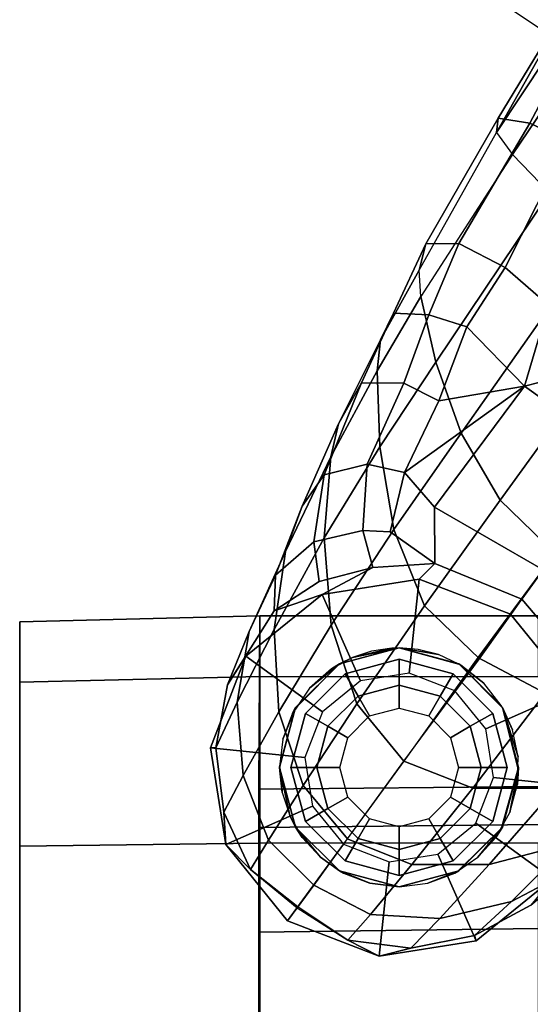
# Model space of a CAD drawing. Units: inches. Extents: x -2 to 180, y -6 to 122.
# Drawn here: x 16 to 18, y 11 to 14 of the extents above; entities that cross this region are included whole.
import ezdxf

# ---------------------------------------------------------------- set-up
doc = ezdxf.new("R2010")
doc.units = ezdxf.units.IN
doc.header["$MEASUREMENT"] = 0
for name, color, linetype in [('SEAT-BACK', 5, 'Continuous'), ('SEAT-BASE', 5, 'Continuous'), ('SEAT-CASTER', 5, 'Continuous'), ('SEAT-FRAME', 5, 'Continuous')]:
    doc.layers.add(name, color=color, linetype=linetype)

# ---------------------------------------------------------------- blocks, each defined once
blk = doc.blocks.new('1sayl_suspmidbck_arms_1t')
at = {"layer": 'SEAT-BACK'}
for points in [[(-8.7782, 6.4805, 14.3945), (-9.0398, 6.3676, 14.1992), (-8.1581, 7.6389, 14.4103), (-7.8525, 7.8343, 14.6289)], [(-7.3335, 7.6835, 15.3119), (-8.0996, 6.3748, 15.1775), (-8.7782, 6.4805, 14.3945), (-7.8525, 7.8343, 14.6289)], [(-8.2736, 7.7105, 14.506), (-8.4969, 7.083, 14.529), (-9.1413, 6.4127, 14.3062)], [(-8.1581, 7.6389, 14.4103), (-9.0398, 6.3676, 14.1992), (-9.1413, 6.4127, 14.3062), (-8.2736, 7.7105, 14.506)], [(-8.0874, 7.215, 30.815), (-9.0412, 6.7558, 32.94), (-9.0026, 6.952, 32.9129), (-8.0303, 7.4091, 30.8099)], [(-8.0303, 7.4091, 30.8099), (-9.0026, 6.952, 32.9129), (-8.8659, 6.9245, 32.9869), (-7.9007, 7.3616, 30.8912)], [(-8.8659, 6.9245, 32.9869), (-8.8824, 6.7016, 32.9746), (-8.0164, 7.1501, 31.0371), (-7.9007, 7.3616, 30.8912)]]:
    blk.add_3dface(points, dxfattribs=at)
at = {"layer": 'SEAT-BASE'}
for points in [[(-10.7206, 8.0979, 2.5), (-10.465, 8.1384, 2.5), (-10.4911, 7.8898, 2.5), (-10.6189, 7.8696, 2.5)], [(-10.465, 8.1384, 2.5), (-10.7206, 8.0979, 2.5), (-10.6352, 8.1034, 2.9109), (-10.4654, 8.1241, 2.9282)], [(-10.465, 8.1384, 2.5), (-10.2234, 8.0457, 2.5), (-10.3703, 7.8435, 2.5), (-10.4911, 7.8898, 2.5)], [(-10.2234, 8.0457, 2.5), (-10.465, 8.1384, 2.5), (-10.4654, 8.1241, 2.9282), (-10.2993, 8.0937, 2.9332)], [(-10.7864, 8.0328, 2.8925), (-10.6352, 8.1034, 2.9109), (-10.7206, 8.0979, 2.5), (-10.7864, 8.0328, 2.8925)], [(-10.7864, 8.0328, 2.8925), (-10.7091, 7.986, 3.2751), (-10.5378, 8.0527, 3.3033), (-10.6352, 8.1034, 2.9109)], [(-10.6352, 8.1034, 2.9109), (-10.5378, 8.0527, 3.3033), (-10.3446, 8.0684, 3.3285), (-10.4654, 8.1241, 2.9282)], [(-10.4654, 8.1241, 2.9282), (-10.3446, 8.0684, 3.3285), (-10.1586, 8.0367, 3.3324), (-10.2993, 8.0937, 2.9332)], [(-10.9217, 7.9351, 2.5), (-10.7206, 8.0979, 2.5), (-10.6189, 7.8696, 2.5), (-10.7195, 7.7882, 2.5)], [(-10.9217, 7.9351, 2.5), (-10.8846, 7.9081, 2.8814), (-10.7864, 8.0328, 2.8925), (-10.7206, 8.0979, 2.5)], [(-10.2234, 8.0457, 2.5), (-10.2993, 8.0937, 2.9332), (-10.1041, 7.9705, 2.8905), (-10.0606, 7.8445, 2.5)], [(-10.2993, 8.0937, 2.9332), (-10.1586, 8.0367, 3.3324), (-10.0102, 7.9669, 3.2893), (-10.1041, 7.9705, 2.8905)], [(-10.5643, 7.8944, 3.6222), (-10.3706, 7.9581, 3.6432), (-10.5378, 8.0527, 3.3033), (-10.7091, 7.986, 3.2751)], [(-10.3706, 7.9581, 3.6432), (-10.1532, 7.9703, 3.6569), (-10.3446, 8.0684, 3.3285), (-10.5378, 8.0527, 3.3033)], [(-10.1532, 7.9703, 3.6569), (-9.9479, 7.9409, 3.6448), (-10.1586, 8.0367, 3.3324), (-10.3446, 8.0684, 3.3285)], [(-10.8274, 7.8665, 3.2574), (-10.7091, 7.986, 3.2751), (-10.7864, 8.0328, 2.8925), (-10.8869, 7.9098, 2.8819)], [(-10.2234, 8.0457, 2.5), (-10.0606, 7.8445, 2.5), (-10.2888, 7.7429, 2.5), (-10.3703, 7.8435, 2.5)], [(-9.9479, 7.9409, 3.6448), (-9.8276, 7.8967, 3.5967), (-10.0102, 7.9669, 3.2893), (-10.1586, 8.0367, 3.3324)], [(-10.8274, 7.8665, 3.2574), (-10.7053, 7.7776, 3.6092), (-10.5643, 7.8944, 3.6222), (-10.7091, 7.986, 3.2751)], [(-10.5643, 7.8944, 3.6222), (-10.3492, 7.7532, 3.9076), (-10.1414, 7.8208, 3.909), (-10.3706, 7.9581, 3.6432)], [(-10.3706, 7.9581, 3.6432), (-10.1414, 7.8208, 3.909), (-9.9112, 7.8386, 3.8966), (-10.1532, 7.9703, 3.6569)], [(-10.1532, 7.9703, 3.6569), (-9.9112, 7.8386, 3.8966), (-9.6975, 7.8209, 3.8572), (-9.9479, 7.9409, 3.6448)], [(-10.1041, 7.9705, 2.8905), (-10.0267, 7.8516, 2.8366), (-9.9899, 7.711, 2.7842), (-10.0606, 7.8445, 2.5)], [(-10.1041, 7.9705, 2.8905), (-10.0102, 7.9669, 3.2893), (-9.9219, 7.8661, 3.1952), (-10.0267, 7.8516, 2.8366)], [(-9.8276, 7.8967, 3.5967), (-9.7454, 7.8392, 3.5131), (-9.9219, 7.8661, 3.1952), (-10.0102, 7.9669, 3.2893)], [(-10.7659, 7.6673, 2.5), (-11.0144, 7.6935, 2.5), (-10.9217, 7.9351, 2.5), (-10.7195, 7.7882, 2.5)], [(-10.9728, 7.7762, 2.8925), (-10.8846, 7.9081, 2.8814), (-10.9217, 7.9351, 2.5), (-11.0144, 7.6935, 2.5)], [(-9.9479, 7.9409, 3.6448), (-9.6975, 7.8209, 3.8572), (-9.6105, 7.8009, 3.817), (-9.8276, 7.8967, 3.5967)], [(-10.9728, 7.7762, 2.8925), (-10.9044, 7.7171, 3.2751), (-10.8274, 7.8665, 3.2574), (-10.8869, 7.9098, 2.8819)], [(-10.5001, 7.6288, 3.904), (-10.3492, 7.7532, 3.9076), (-10.5643, 7.8944, 3.6222), (-10.7053, 7.7776, 3.6092)], [(-9.8276, 7.8967, 3.5967), (-9.6105, 7.8009, 3.817), (-9.5026, 7.7403, 3.6824), (-9.7454, 7.8392, 3.5131)], [(-10.7726, 7.6078, 3.6222), (-10.7051, 7.7779, 3.6092), (-10.8274, 7.8665, 3.2574), (-10.9044, 7.7171, 3.2751)], [(-10.0606, 7.8445, 2.5), (-10.0201, 7.5889, 2.5), (-10.2686, 7.6151, 2.5), (-10.2888, 7.7429, 2.5)], [(-10.0606, 7.8445, 2.5), (-9.9899, 7.711, 2.7842), (-9.9787, 7.5473, 2.8251), (-10.0201, 7.5889, 2.5)], [(-9.8924, 7.7366, 3.0938), (-9.9899, 7.711, 2.7842), (-10.0267, 7.8516, 2.8366), (-9.9219, 7.8661, 3.1952)], [(-9.8924, 7.7366, 3.0938), (-9.9219, 7.8661, 3.1952), (-9.7454, 7.8392, 3.5131), (-9.7171, 7.7251, 3.377)], [(-10.0906, 7.5741, 4.1145), (-9.8898, 7.6553, 4.0946), (-10.1414, 7.8208, 3.909), (-10.3492, 7.7532, 3.9076)], [(-9.8898, 7.6553, 4.0946), (-9.6716, 7.6924, 4.0545), (-9.9112, 7.8386, 3.8966), (-10.1414, 7.8208, 3.909)], [(-9.6716, 7.6924, 4.0545), (-9.4706, 7.6989, 3.9868), (-9.6975, 7.8209, 3.8572), (-9.9112, 7.8386, 3.8966)], [(-9.5038, 7.6289, 3.5276), (-9.7171, 7.7251, 3.377), (-9.7454, 7.8392, 3.5131), (-9.5026, 7.7403, 3.6824)], [(-9.4706, 7.6989, 3.9868), (-9.3895, 7.6904, 3.9329), (-9.6105, 7.8009, 3.817), (-9.6975, 7.8209, 3.8572)], [(-9.3895, 7.6904, 3.9329), (-9.3192, 7.6557, 3.7816), (-9.5026, 7.7403, 3.6824), (-9.6105, 7.8009, 3.817)], [(-11.0144, 7.6935, 2.5), (-10.9932, 7.6106, 2.9109), (-10.9728, 7.7762, 2.8925)], [(-10.9149, 7.5337, 3.3033), (-10.9044, 7.7171, 3.2751), (-10.9728, 7.7762, 2.8925), (-10.9932, 7.6106, 2.9109)], [(-10.7726, 7.6078, 3.6222), (-10.5718, 7.4468, 3.9076), (-10.5001, 7.6288, 3.904), (-10.7051, 7.7779, 3.6092)], [(-10.2302, 7.4296, 4.1139), (-10.0906, 7.5741, 4.1145), (-10.3492, 7.7532, 3.9076), (-10.5001, 7.6288, 3.904)], [(-9.5038, 7.6289, 3.5276), (-9.5026, 7.7403, 3.6824), (-9.3192, 7.6557, 3.7816), (-9.323, 7.563, 3.6303)], [(-10.9149, 7.5337, 3.3033), (-10.7733, 7.4039, 3.6432), (-10.7726, 7.6078, 3.6222), (-10.9044, 7.7171, 3.2751)], [(-9.8956, 7.6653, 3.0484), (-9.9787, 7.5473, 2.8251), (-9.9899, 7.711, 2.7842), (-9.8924, 7.7366, 3.0938)], [(-9.8956, 7.6653, 3.0484), (-9.8924, 7.7366, 3.0938), (-9.7171, 7.7251, 3.377), (-9.7389, 7.6269, 3.2874)], [(-9.7171, 7.7251, 3.377), (-9.5038, 7.6289, 3.5276), (-9.5505, 7.5369, 3.4387), (-9.7389, 7.6269, 3.2874)], [(-10.7456, 7.5395, 2.5), (-10.9739, 7.4379, 2.5), (-11.0144, 7.6935, 2.5), (-10.7659, 7.6673, 2.5)], [(-10.9932, 7.6106, 2.9109), (-11.0144, 7.6935, 2.5), (-10.9739, 7.4379, 2.5), (-10.9604, 7.4427, 2.9282)], [(-9.8898, 7.6553, 4.0946), (-9.6354, 7.4775, 4.228), (-9.4479, 7.5446, 4.1671), (-9.6716, 7.6924, 4.0545)], [(-9.6716, 7.6924, 4.0545), (-9.4479, 7.5446, 4.1671), (-9.2752, 7.5839, 4.0757), (-9.4706, 7.6989, 3.9868)], [(-9.4706, 7.6989, 3.9868), (-9.2752, 7.5839, 4.0757), (-9.2052, 7.5889, 4.0096), (-9.3895, 7.6904, 3.9329)], [(-9.3895, 7.6904, 3.9329), (-9.2052, 7.5889, 4.0096), (-9.1357, 7.5711, 3.8808), (-9.3192, 7.6557, 3.7816)], [(-9.9787, 7.5473, 2.8251), (-9.8956, 7.6653, 3.0484), (-9.7389, 7.6269, 3.2874), (-9.8309, 7.5477, 3.149)], [(-10.0906, 7.5741, 4.1145), (-9.8123, 7.375, 4.263), (-9.6354, 7.4775, 4.228), (-9.8898, 7.6553, 4.0946)], [(-9.1356, 7.4839, 3.7144), (-9.323, 7.563, 3.6303), (-9.3192, 7.6557, 3.7816), (-9.1357, 7.5711, 3.8808)], [(-10.8702, 7.345, 3.3285), (-10.9149, 7.5337, 3.3033), (-10.9932, 7.6106, 2.9109), (-10.9604, 7.4427, 2.9282)], [(-10.5718, 7.4468, 3.9076), (-10.3215, 7.2562, 4.1145), (-10.2272, 7.4336, 4.1139), (-10.5001, 7.6288, 3.904)], [(-10.0201, 7.5889, 2.5), (-10.1128, 7.3474, 2.5), (-10.315, 7.4943, 2.5), (-10.2686, 7.6151, 2.5)], [(-9.5115, 7.311, 3.4327), (-9.8309, 7.5477, 3.149), (-9.7389, 7.6269, 3.2874)], [(-9.7389, 7.6269, 3.2874), (-9.5505, 7.5369, 3.4387), (-9.5505, 7.5369, 3.4387), (-9.5115, 7.311, 3.4327)], [(-9.323, 7.563, 3.6303), (-9.3546, 7.4632, 3.5456), (-9.5505, 7.5369, 3.4387), (-9.5038, 7.6289, 3.5276)], [(-10.5719, 7.2283, 3.909), (-10.5718, 7.4468, 3.9076), (-10.7726, 7.6078, 3.6222), (-10.7733, 7.4039, 3.6432)], [(-10.0201, 7.5889, 2.5), (-9.9787, 7.5473, 2.8251), (-10.0728, 7.3183, 2.786), (-10.1128, 7.3474, 2.5)], [(-9.0015, 7.2447, 4.3609), (-8.9007, 7.3423, 4.2471), (-9.2752, 7.5839, 4.0757), (-9.4479, 7.5446, 4.1671)], [(-9.2052, 7.5889, 4.0096), (-8.8426, 7.385, 4.134), (-8.9007, 7.3423, 4.2471), (-9.2752, 7.5839, 4.0757)], [(-8.8426, 7.385, 4.134), (-8.8047, 7.3803, 3.9854), (-9.1357, 7.5711, 3.8808), (-9.2052, 7.5889, 4.0096)], [(-10.2302, 7.4296, 4.1139), (-9.952, 7.2305, 4.2624), (-9.8123, 7.375, 4.263), (-10.0906, 7.5741, 4.1145)], [(-9.3546, 7.4632, 3.5456), (-9.323, 7.563, 3.6303), (-9.1356, 7.4839, 3.7144), (-9.1982, 7.3618, 3.5959)], [(-8.8178, 7.2971, 3.8066), (-9.1356, 7.4839, 3.7144), (-9.1357, 7.5711, 3.8808), (-8.8047, 7.3803, 3.9854)], [(-10.6642, 7.439, 2.5), (-10.8111, 7.2368, 2.5), (-10.9739, 7.4379, 2.5), (-10.7456, 7.5395, 2.5)], [(-10.8702, 7.345, 3.3285), (-10.7177, 7.1933, 3.6569), (-10.7733, 7.4039, 3.6432), (-10.9149, 7.5337, 3.3033)], [(-9.9787, 7.5473, 2.8251), (-9.8309, 7.5477, 3.149), (-9.9954, 7.2621, 3.0557), (-10.0728, 7.3183, 2.786)], [(-9.5115, 7.311, 3.4327), (-9.7004, 7.0477, 3.3931), (-9.9954, 7.2621, 3.0557), (-9.8309, 7.5477, 3.149)], [(-9.6354, 7.4775, 4.228), (-9.1171, 7.1135, 4.4381), (-9.0015, 7.2447, 4.3609), (-9.4479, 7.5446, 4.1671)], [(-9.3546, 7.4632, 3.5456), (-9.5115, 7.311, 3.4327), (-9.5505, 7.5369, 3.4387)], [(-10.315, 7.4943, 2.5), (-10.1128, 7.3474, 2.5), (-10.3139, 7.1845, 2.5), (-10.4155, 7.4128, 2.5)], [(-9.1982, 7.3618, 3.5959), (-9.1356, 7.4839, 3.7144), (-8.8178, 7.2971, 3.8066), (-8.8666, 7.1941, 3.7074)], [(-9.2394, 6.9606, 4.4806), (-9.1171, 7.1135, 4.4381), (-9.6354, 7.4775, 4.228), (-9.8123, 7.375, 4.263)], [(-9.3546, 7.4632, 3.5456), (-9.1982, 7.3618, 3.5959), (-9.2974, 7.2473, 3.5282), (-9.5115, 7.311, 3.4327)], [(-10.9604, 7.4427, 2.9282), (-10.9739, 7.4379, 2.5), (-10.8111, 7.2368, 2.5), (-10.8802, 7.2942, 2.9332)], [(-10.7826, 7.1779, 3.3324), (-10.8702, 7.345, 3.3285), (-10.9604, 7.4427, 2.9282), (-10.8802, 7.2942, 2.9332)], [(-10.5434, 7.3926, 2.5), (-10.5695, 7.1441, 2.5), (-10.8111, 7.2368, 2.5), (-10.6642, 7.439, 2.5)], [(-10.5719, 7.2283, 3.909), (-10.3368, 7.0402, 4.0946), (-10.3215, 7.2562, 4.1145), (-10.5718, 7.4468, 3.9076)], [(-10.0462, 7.0531, 4.263), (-9.952, 7.2305, 4.2624), (-10.2272, 7.4336, 4.1139), (-10.3215, 7.2562, 4.1145)], [(-10.5177, 7.0038, 3.8966), (-10.5719, 7.2283, 3.909), (-10.7733, 7.4039, 3.6432), (-10.7177, 7.1933, 3.6569)], [(-10.4155, 7.4128, 2.5), (-10.3139, 7.1845, 2.5), (-10.5695, 7.1441, 2.5), (-10.5434, 7.3926, 2.5)], [(-9.952, 7.2305, 4.2624), (-9.3622, 6.802, 4.5095), (-9.2394, 6.9606, 4.4806), (-9.8123, 7.375, 4.263)], [(-8.9007, 7.3423, 4.2471), (-8.1199, 6.8155, 4.5522), (-8.0546, 6.8632, 4.4355), (-8.8426, 7.385, 4.134)], [(-8.4045, 7.1381, 4.1222), (-8.8426, 7.385, 4.134), (-8.0546, 6.8632, 4.4355), (-8.018, 6.8783, 4.308)], [(-8.4045, 7.1381, 4.1222), (-8.8047, 7.3803, 3.9854), (-8.8426, 7.385, 4.134)], [(-8.8178, 7.2971, 3.8066), (-8.8047, 7.3803, 3.9854), (-8.4045, 7.1381, 4.1222), (-8.4031, 7.0782, 3.9526)], [(-9.1982, 7.3618, 3.5959), (-8.8666, 7.1941, 3.7074), (-8.9147, 7.1072, 3.65), (-9.2974, 7.2473, 3.5282)], [(-10.7826, 7.1779, 3.3324), (-10.6263, 7.0071, 3.6448), (-10.7177, 7.1933, 3.6569), (-10.8702, 7.345, 3.3285)], [(-10.0728, 7.3183, 2.786), (-10.2615, 7.1581, 2.8251), (-10.3139, 7.1845, 2.5), (-10.1128, 7.3474, 2.5)], [(-8.9007, 7.3423, 4.2471), (-9.0015, 7.2447, 4.3609), (-8.2228, 6.7118, 4.6671), (-8.1199, 6.8155, 4.5522)], [(-9.9954, 7.2621, 3.0557), (-10.2162, 7.0174, 3.149), (-10.2615, 7.1581, 2.8251), (-10.0728, 7.3183, 2.786)], [(-9.7004, 7.0477, 3.3931), (-9.5115, 7.311, 3.4327), (-9.5005, 7.2696, 3.4805), (-9.6822, 7.0345, 3.4246)], [(-9.2974, 7.2473, 3.5282), (-9.319, 7.2139, 3.5566), (-9.5005, 7.2696, 3.4805), (-9.5115, 7.311, 3.4327)], [(-8.8666, 7.1941, 3.7074), (-8.8178, 7.2971, 3.8066), (-8.4032, 7.0779, 3.9521), (-8.4335, 6.9973, 3.8475)]]:
    blk.add_3dface(points, dxfattribs=at)
at = {"layer": 'SEAT-CASTER'}
for points in [[(-10.2917, 8.6413, 1.7915), (-12.4999, 8.6413, 1.1998), (-12.3413, 8.6413, 1.7915), (-10.7248, 8.6413, 2.2246)], [(-10.2917, 8.6413, 1.7915), (-10.1332, 8.6413, 1.1998), (-12.3413, 8.6413, 0.6081), (-12.4999, 8.6413, 1.1998)], [(-11.3165, 8.6413, 2.3831), (-10.7248, 8.6413, 2.2246), (-12.3413, 8.6413, 1.7915), (-11.9082, 8.6413, 2.2246)], [(-10.2917, 8.6413, 0.6081), (-11.9082, 8.6413, 0.175), (-12.3413, 8.6413, 0.6081), (-10.1332, 8.6413, 1.1998)], [(-10.2917, 8.6413, 0.6081), (-10.7248, 8.6413, 0.175), (-11.3165, 8.6413, 0.0164), (-11.9082, 8.6413, 0.175)], [(-10.7168, 8.0088, 2.2392), (-10.7248, 8.6413, 2.2246), (-11.3165, 8.6413, 2.3831), (-11.3168, 8.0088, 2.4)], [(-11.3168, 8.0088, 0), (-11.3165, 8.6413, 0.0164), (-10.7248, 8.6413, 0.175), (-10.7168, 8.0088, 0.1608)], [(-10.2775, 8.0088, 1.8), (-10.2917, 8.6413, 1.7915), (-10.7248, 8.6413, 2.2246), (-10.7168, 8.0088, 2.2392)], [(-10.7168, 8.0088, 0.1608), (-10.7248, 8.6413, 0.175), (-10.2917, 8.6413, 0.6081), (-10.2775, 8.0088, 0.6)], [(-10.2775, 8.0088, 0.6), (-10.2917, 8.6413, 0.6081), (-10.1332, 8.6413, 1.1998), (-10.1168, 8.0088, 1.2)], [(-10.1168, 8.0088, 1.2), (-10.1332, 8.6413, 1.1998), (-10.2917, 8.6413, 1.7915), (-10.2775, 8.0088, 1.8)], [(-10.9418, 7.2738, 0.5505), (-11.3168, 7.2738, 0.45), (-11.3285, 8.0113, 0.4459), (-10.9514, 8.0113, 0.5469)], [(-11.3168, 8.0088, 0), (-10.7168, 8.0088, 0.1608), (-10.9514, 8.0113, 0.5469), (-11.3285, 8.0113, 0.4459)], [(-10.7168, 8.0088, 2.2392), (-11.3168, 8.0088, 2.4), (-11.3285, 8.0113, 1.9541), (-10.9514, 8.0113, 1.8531)], [(-11.3168, 8.0088, 2.4), (-11.3168, 7.2738, 2.4), (-10.7168, 7.2738, 2.2392), (-10.7168, 8.0088, 2.2392)], [(-10.9418, 7.2738, 0.5505), (-10.9514, 8.0113, 0.5469), (-10.6754, 8.0113, 0.823), (-10.6672, 7.2738, 0.825)], [(-10.7168, 8.0088, 0.1608), (-10.2775, 8.0088, 0.6), (-10.6754, 8.0113, 0.823), (-10.9514, 8.0113, 0.5469)], [(-10.2775, 8.0088, 1.8), (-10.7168, 8.0088, 2.2392), (-10.9514, 8.0113, 1.8531), (-10.6754, 8.0113, 1.577)], [(-10.2775, 8.0088, 1.8), (-10.2775, 7.2738, 1.8), (-10.7168, 7.2738, 2.2392), (-10.7168, 8.0088, 2.2392)], [(-10.5668, 7.2738, 1.2), (-10.6672, 7.2738, 0.825), (-10.6754, 8.0113, 0.823), (-10.5744, 8.0113, 1.2)], [(-10.2775, 8.0088, 0.6), (-10.1168, 8.0088, 1.2), (-10.5744, 8.0113, 1.2), (-10.6754, 8.0113, 0.823)], [(-10.1168, 8.0088, 1.2), (-10.2775, 8.0088, 1.8), (-10.6754, 8.0113, 1.577), (-10.5744, 8.0113, 1.2)], [(-10.1168, 7.2738, 1.2), (-10.5668, 7.2738, 1.2), (-10.5744, 8.0113, 1.2), (-10.1168, 8.0088, 1.2)], [(-10.1168, 7.2738, 1.2), (-10.1168, 8.0088, 1.2), (-10.2775, 8.0088, 1.8), (-10.2775, 7.2738, 1.8)], [(-10.5168, 7.9563, 2.4), (-10.6438, 7.9295, 2.1936), (-10.6743, 7.9141, 2.4)], [(-10.6438, 7.9295, 2.1936), (-10.5168, 7.9563, 2.4), (-10.5832, 7.9492, 2.1497)], [(-10.5769, 7.9499, 2.1444), (-10.5832, 7.9492, 2.1497), (-10.5168, 7.9563, 2.4)], [(-10.5168, 7.9563, 2.4), (-10.5167, 7.9561, 2.0943), (-10.5769, 7.9499, 2.1444)], [(-10.3593, 7.9141, 2.4), (-10.5153, 7.9563, 2.0931), (-10.5167, 7.9561, 2.0943), (-10.5168, 7.9563, 2.4)], [(-10.5153, 7.9563, 2.0931), (-10.3593, 7.9141, 2.4), (-10.4424, 7.9474, 2.0218)], [(-10.374, 7.9221, 1.9424), (-10.4424, 7.9474, 2.0218), (-10.3593, 7.9141, 2.4)], [(-10.6734, 7.9126, 2.2124), (-10.6743, 7.9141, 2.4), (-10.6438, 7.9295, 2.1936)], [(-10.6593, 7.8881, 2.488), (-10.625, 7.8288, 2.6066), (-10.5168, 7.8578, 2.6066), (-10.5168, 7.9263, 2.488)], [(-10.6593, 7.8881, 2.488), (-10.5168, 7.9263, 2.488), (-10.5168, 7.9263, 2.4), (-10.6593, 7.8881, 2.4)], [(-10.5168, 7.9263, 2.488), (-10.5168, 7.8578, 2.6066), (-10.4085, 7.8288, 2.6066), (-10.3743, 7.8881, 2.488)], [(-10.5168, 7.9263, 2.488), (-10.3743, 7.8881, 2.488), (-10.3743, 7.8881, 2.4), (-10.5168, 7.9263, 2.4)], [(-10.3593, 7.9141, 2.4), (-10.3602, 7.9127, 1.9231), (-10.374, 7.9221, 1.9424)], [(-10.6743, 7.9141, 2.4), (-10.7539, 7.8486, 2.2598), (-10.7896, 7.7988, 2.4)], [(-10.7539, 7.8486, 2.2598), (-10.6743, 7.9141, 2.4), (-10.7016, 7.8964, 2.2303)], [(-10.6743, 7.9141, 2.4), (-10.6734, 7.9126, 2.2124), (-10.7016, 7.8964, 2.2303)], [(-10.244, 7.7988, 2.4), (-10.3554, 7.9094, 1.9164), (-10.3602, 7.9127, 1.9231), (-10.3593, 7.9141, 2.4)], [(-10.3554, 7.9094, 1.9164), (-10.244, 7.7988, 2.4), (-10.3079, 7.8771, 1.8498)], [(-10.7636, 7.7838, 2.488), (-10.7042, 7.7495, 2.6066), (-10.625, 7.8288, 2.6066), (-10.6593, 7.8881, 2.488)], [(-10.7636, 7.7838, 2.488), (-10.6593, 7.8881, 2.488), (-10.6593, 7.8881, 2.4), (-10.7636, 7.7838, 2.4)], [(-10.3743, 7.8881, 2.488), (-10.4085, 7.8288, 2.6066), (-10.3293, 7.7495, 2.6066), (-10.2699, 7.7838, 2.488)], [(-10.3743, 7.8881, 2.488), (-10.2699, 7.7838, 2.488), (-10.2699, 7.7838, 2.4), (-10.3743, 7.8881, 2.4)], [(-10.2572, 7.8198, 1.7633), (-10.3079, 7.8771, 1.8498), (-10.244, 7.7988, 2.4)], [(-10.7886, 7.7981, 2.2774), (-10.7896, 7.7988, 2.4), (-10.7539, 7.8486, 2.2598)], [(-10.625, 7.8288, 3.278), (-10.595, 7.7768, 3.338), (-10.5168, 7.7978, 3.338), (-10.5168, 7.8578, 3.278)], [(-10.625, 7.8288, 3.278), (-10.5168, 7.8578, 3.278), (-10.5168, 7.8578, 2.6066), (-10.625, 7.8288, 2.6066)], [(-10.5168, 7.8578, 3.278), (-10.5168, 7.7978, 3.338), (-10.4385, 7.7768, 3.338), (-10.4085, 7.8288, 3.278)], [(-10.5168, 7.8578, 3.278), (-10.4085, 7.8288, 3.278), (-10.4085, 7.8288, 2.6066), (-10.5168, 7.8578, 2.6066)], [(-10.7042, 7.7495, 3.278), (-10.6523, 7.7195, 3.338), (-10.595, 7.7768, 3.338), (-10.625, 7.8288, 3.278)], [(-10.7042, 7.7495, 3.278), (-10.625, 7.8288, 3.278), (-10.625, 7.8288, 2.6066), (-10.7042, 7.7495, 2.6066)], [(-10.4085, 7.8288, 3.278), (-10.4385, 7.7768, 3.338), (-10.3812, 7.7195, 3.338), (-10.3293, 7.7495, 3.278)], [(-10.4085, 7.8288, 3.278), (-10.3293, 7.7495, 3.278), (-10.3293, 7.7495, 2.6066), (-10.4085, 7.8288, 2.6066)], [(-10.244, 7.7988, 2.4), (-10.2453, 7.798, 1.7393), (-10.2572, 7.8198, 1.7633)], [(-10.7896, 7.7988, 2.4), (-10.8222, 7.7182, 2.2934), (-10.8318, 7.6413, 2.4)], [(-10.8222, 7.7182, 2.2934), (-10.7896, 7.7988, 2.4), (-10.7956, 7.7879, 2.2809)], [(-10.7886, 7.7981, 2.2774), (-10.7956, 7.7879, 2.2809), (-10.7896, 7.7988, 2.4)], [(-10.2453, 7.798, 1.7393), (-10.244, 7.7988, 2.4), (-10.2267, 7.764, 1.7017)], [(-10.2018, 7.6413, 2.4), (-10.2267, 7.764, 1.7017), (-10.244, 7.7988, 2.4)], [(-10.8018, 7.6413, 2.488), (-10.7333, 7.6413, 2.6066), (-10.7042, 7.7495, 2.6066), (-10.7636, 7.7838, 2.488)], [(-10.8018, 7.6413, 2.488), (-10.7636, 7.7838, 2.488), (-10.7636, 7.7838, 2.4), (-10.8018, 7.6413, 2.4)], [(-10.2699, 7.7838, 2.488), (-10.3293, 7.7495, 2.6066), (-10.3003, 7.6413, 2.6066), (-10.2318, 7.6413, 2.488)], [(-10.2699, 7.7838, 2.488), (-10.2318, 7.6413, 2.488), (-10.2318, 7.6413, 2.4), (-10.2699, 7.7838, 2.4)], [(-10.2267, 7.764, 1.7017), (-10.2018, 7.6413, 2.4), (-10.2024, 7.6604, 1.6451)], [(-10.2024, 7.6604, 1.6451), (-10.2102, 7.7138, 1.6643), (-10.2267, 7.764, 1.7017)], [(-10.7333, 7.6413, 3.278), (-10.6733, 7.6413, 3.338), (-10.6523, 7.7195, 3.338), (-10.7042, 7.7495, 3.278)], [(-10.7333, 7.6413, 3.278), (-10.7042, 7.7495, 3.278), (-10.7042, 7.7495, 2.6066), (-10.7333, 7.6413, 2.6066)], [(-10.3293, 7.7495, 3.278), (-10.3812, 7.7195, 3.338), (-10.3603, 7.6413, 3.338), (-10.3003, 7.6413, 3.278)], [(-10.3293, 7.7495, 3.278), (-10.3003, 7.6413, 3.278), (-10.3003, 7.6413, 2.6066), (-10.3293, 7.7495, 2.6066)], [(-10.8318, 7.6413, 2.2976), (-10.8318, 7.6413, 2.4), (-10.8222, 7.7182, 2.2934)], [(-10.2018, 7.6413, 1.6436), (-10.2024, 7.6604, 1.6451), (-10.2018, 7.6413, 2.4)], [(-10.8225, 7.5654, 2.2935), (-10.7896, 7.4838, 2.4), (-10.8318, 7.6413, 2.2976)], [(-10.8318, 7.6413, 2.4), (-10.8318, 7.6413, 2.2976), (-10.7896, 7.4838, 2.4)], [(-10.7636, 7.4988, 2.488), (-10.7042, 7.533, 2.6066), (-10.7333, 7.6413, 2.6066), (-10.8018, 7.6413, 2.488)], [(-10.7042, 7.533, 3.278), (-10.6523, 7.563, 3.338), (-10.6733, 7.6413, 3.338), (-10.7333, 7.6413, 3.278)], [(-10.3003, 7.6413, 3.278), (-10.3603, 7.6413, 3.338), (-10.3812, 7.563, 3.338), (-10.3293, 7.533, 3.278)], [(-10.3003, 7.6413, 3.278), (-10.3293, 7.533, 3.278), (-10.3293, 7.533, 2.6066), (-10.3003, 7.6413, 2.6066)], [(-10.2318, 7.6413, 2.488), (-10.3003, 7.6413, 2.6066), (-10.3293, 7.533, 2.6066), (-10.2699, 7.4988, 2.488)], [(-10.2318, 7.6413, 2.488), (-10.2699, 7.4988, 2.488), (-10.2699, 7.4988, 2.4), (-10.2318, 7.6413, 2.4)], [(-10.2018, 7.6413, 2.4), (-10.244, 7.4838, 2.4), (-10.2472, 7.4783, 1.744), (-10.2445, 7.484, 1.7384)], [(-10.2192, 7.5378, 1.6852), (-10.2018, 7.6413, 2.4), (-10.2445, 7.484, 1.7384)], [(-10.2018, 7.6413, 2.4), (-10.2192, 7.5378, 1.6852), (-10.2018, 7.6413, 1.6436)], [(-10.2058, 7.5909, 1.6536), (-10.2018, 7.6413, 1.6436), (-10.2192, 7.5378, 1.6852)], [(-10.7896, 7.4838, 2.4), (-10.8225, 7.5654, 2.2935), (-10.7956, 7.4947, 2.2809)], [(-10.625, 7.4538, 3.278), (-10.595, 7.5057, 3.338), (-10.6523, 7.563, 3.338), (-10.7042, 7.533, 3.278)], [(-10.3293, 7.533, 3.278), (-10.3812, 7.563, 3.338), (-10.4385, 7.5057, 3.338), (-10.4085, 7.4538, 3.278)], [(-10.6593, 7.3945, 2.488), (-10.625, 7.4538, 2.6066), (-10.7042, 7.533, 2.6066), (-10.7636, 7.4988, 2.488)], [(-10.625, 7.4538, 3.278), (-10.7042, 7.533, 3.278), (-10.7042, 7.533, 2.6066), (-10.625, 7.4538, 2.6066)], [(-10.3293, 7.533, 3.278), (-10.4085, 7.4538, 3.278), (-10.4085, 7.4538, 2.6066), (-10.3293, 7.533, 2.6066)], [(-10.2699, 7.4988, 2.488), (-10.3293, 7.533, 2.6066), (-10.4085, 7.4538, 2.6066), (-10.3743, 7.3945, 2.488)], [(-10.5168, 7.4248, 3.278), (-10.5168, 7.4848, 3.338), (-10.595, 7.5057, 3.338), (-10.625, 7.4538, 3.278)], [(-10.4085, 7.4538, 3.278), (-10.4385, 7.5057, 3.338), (-10.5168, 7.4848, 3.338), (-10.5168, 7.4248, 3.278)], [(-10.7956, 7.4947, 2.2809), (-10.7886, 7.4845, 2.2774), (-10.7896, 7.4838, 2.4)], [(-10.7896, 7.4838, 2.4), (-10.7886, 7.4845, 2.2774), (-10.6743, 7.3685, 2.4)], [(-10.7539, 7.4339, 2.2598), (-10.6743, 7.3685, 2.4), (-10.7886, 7.4845, 2.2774)], [(-10.6593, 7.3945, 2.488), (-10.7636, 7.4988, 2.488), (-10.7636, 7.4988, 2.4), (-10.6593, 7.3945, 2.4)], [(-10.2699, 7.4988, 2.488), (-10.3743, 7.3945, 2.488), (-10.3743, 7.3945, 2.4), (-10.2699, 7.4988, 2.4)], [(-10.3595, 7.3691, 1.9231), (-10.3546, 7.3714, 1.917), (-10.3534, 7.372, 1.9154), (-10.244, 7.4838, 2.4)], [(-10.3593, 7.3685, 2.4), (-10.3595, 7.3691, 1.9231), (-10.244, 7.4838, 2.4)], [(-10.244, 7.4838, 2.4), (-10.3534, 7.372, 1.9154), (-10.2946, 7.4179, 1.8287)], [(-10.2946, 7.4179, 1.8287), (-10.2472, 7.4783, 1.744), (-10.244, 7.4838, 2.4)], [(-10.5168, 7.3563, 2.488), (-10.5168, 7.4248, 2.6066), (-10.625, 7.4538, 2.6066), (-10.6593, 7.3945, 2.488)], [(-10.5168, 7.4248, 3.278), (-10.625, 7.4538, 3.278), (-10.625, 7.4538, 2.6066), (-10.5168, 7.4248, 2.6066)], [(-10.4085, 7.4538, 3.278), (-10.5168, 7.4248, 3.278), (-10.5168, 7.4248, 2.6066), (-10.4085, 7.4538, 2.6066)], [(-10.3743, 7.3945, 2.488), (-10.4085, 7.4538, 2.6066), (-10.5168, 7.4248, 2.6066), (-10.5168, 7.3563, 2.488)], [(-10.6743, 7.3685, 2.4), (-10.7539, 7.4339, 2.2598), (-10.7019, 7.3865, 2.2305)], [(-10.7019, 7.3865, 2.2305), (-10.6732, 7.3704, 2.2121), (-10.6743, 7.3685, 2.4)], [(-10.5168, 7.3563, 2.488), (-10.6593, 7.3945, 2.488), (-10.6593, 7.3945, 2.4), (-10.5168, 7.3563, 2.4)], [(-10.3743, 7.3945, 2.488), (-10.5168, 7.3563, 2.488), (-10.5168, 7.3563, 2.4), (-10.3743, 7.3945, 2.4)], [(-10.6743, 7.3685, 2.4), (-10.6732, 7.3704, 2.2121), (-10.5168, 7.3263, 2.4)], [(-10.6356, 7.3496, 2.188), (-10.5168, 7.3263, 2.4), (-10.6732, 7.3704, 2.2121)], [(-10.5168, 7.3263, 2.4), (-10.6356, 7.3496, 2.188), (-10.577, 7.3337, 2.1442)], [(-10.5168, 7.3263, 2.4), (-10.5167, 7.3282, 2.0932), (-10.3593, 7.3685, 2.4)], [(-10.4893, 7.3275, 2.0691), (-10.3593, 7.3685, 2.4), (-10.5167, 7.3282, 2.0932)], [(-10.3593, 7.3685, 2.4), (-10.4893, 7.3275, 2.0691), (-10.4176, 7.3423, 1.9947)], [(-10.4176, 7.3423, 1.9947), (-10.3595, 7.3691, 1.9231), (-10.3593, 7.3685, 2.4)], [(-10.577, 7.3337, 2.1442), (-10.5617, 7.3295, 2.1327), (-10.5168, 7.3263, 2.4)], [(-10.5167, 7.3282, 2.0932), (-10.5168, 7.3263, 2.4), (-10.5617, 7.3295, 2.1327)]]:
    blk.add_3dface(points, dxfattribs=at)
for points, invisible_edges in [([(-10.6743, 7.9141, 2.4), (-10.6593, 7.8881, 2.4), (-10.5168, 7.9563, 2.4)], 3), ([(-10.5168, 7.9263, 2.4), (-10.5168, 7.9563, 2.4), (-10.6593, 7.8881, 2.4)], 3), ([(-10.5168, 7.9563, 2.4), (-10.5168, 7.9263, 2.4), (-10.3593, 7.9141, 2.4)], 3), ([(-10.3743, 7.8881, 2.4), (-10.3593, 7.9141, 2.4), (-10.5168, 7.9263, 2.4)], 3), ([(-10.7896, 7.7988, 2.4), (-10.7636, 7.7838, 2.4), (-10.6743, 7.9141, 2.4)], 3), ([(-10.6593, 7.8881, 2.4), (-10.6743, 7.9141, 2.4), (-10.7636, 7.7838, 2.4)], 3), ([(-10.3593, 7.9141, 2.4), (-10.3743, 7.8881, 2.4), (-10.244, 7.7988, 2.4)], 3), ([(-10.2699, 7.7838, 2.4), (-10.244, 7.7988, 2.4), (-10.3743, 7.8881, 2.4)], 3), ([(-10.8318, 7.6413, 2.4), (-10.8018, 7.6413, 2.4), (-10.7896, 7.7988, 2.4)], 3), ([(-10.7636, 7.7838, 2.4), (-10.7896, 7.7988, 2.4), (-10.8018, 7.6413, 2.4)], 3), ([(-10.244, 7.7988, 2.4), (-10.2699, 7.7838, 2.4), (-10.2018, 7.6413, 2.4)], 3), ([(-10.2318, 7.6413, 2.4), (-10.2018, 7.6413, 2.4), (-10.2699, 7.7838, 2.4)], 3), ([(-10.8018, 7.6413, 2.4), (-10.8318, 7.6413, 2.4), (-10.7896, 7.4838, 2.4)], 13), ([(-10.8018, 7.6413, 2.488), (-10.7636, 7.4988, 2.4), (-10.7636, 7.4988, 2.488)], 3), ([(-10.7636, 7.4988, 2.4), (-10.8018, 7.6413, 2.488), (-10.8018, 7.6413, 2.4)], 3), ([(-10.7896, 7.4838, 2.4), (-10.7636, 7.4988, 2.4), (-10.8018, 7.6413, 2.4)], 13), ([(-10.7333, 7.6413, 3.278), (-10.7042, 7.533, 2.6066), (-10.7042, 7.533, 3.278)], 3), ([(-10.7042, 7.533, 2.6066), (-10.7333, 7.6413, 3.278), (-10.7333, 7.6413, 2.6066)], 3), ([(-10.2699, 7.4988, 2.4), (-10.244, 7.4838, 2.4), (-10.2318, 7.6413, 2.4)], 3), ([(-10.2018, 7.6413, 2.4), (-10.2318, 7.6413, 2.4), (-10.244, 7.4838, 2.4)], 3), ([(-10.7636, 7.4988, 2.4), (-10.7896, 7.4838, 2.4), (-10.6593, 7.3945, 2.4)], 3), ([(-10.6743, 7.3685, 2.4), (-10.6593, 7.3945, 2.4), (-10.7896, 7.4838, 2.4)], 3), ([(-10.3743, 7.3945, 2.4), (-10.3593, 7.3685, 2.4), (-10.2699, 7.4988, 2.4)], 3), ([(-10.244, 7.4838, 2.4), (-10.2699, 7.4988, 2.4), (-10.3593, 7.3685, 2.4)], 3), ([(-10.6593, 7.3945, 2.4), (-10.6743, 7.3685, 2.4), (-10.5168, 7.3563, 2.4)], 3), ([(-10.5168, 7.3563, 2.4), (-10.5168, 7.3263, 2.4), (-10.3743, 7.3945, 2.4)], 3), ([(-10.3593, 7.3685, 2.4), (-10.3743, 7.3945, 2.4), (-10.5168, 7.3263, 2.4)], 3), ([(-10.5168, 7.3263, 2.4), (-10.5168, 7.3563, 2.4), (-10.6743, 7.3685, 2.4)], 3)]:
    blk.add_3dface(points, dxfattribs=dict(at, invisible_edges=invisible_edges))
at = {"layer": 'SEAT-FRAME'}
for points in [[(-7.8236, 7.8405, 14.5573), (-8.4795, 6.9249, 14.401), (-9.0532, 5.9541, 14.2652)], [(-7.6642, 5.3778, 14.3692), (-9.0532, 5.9541, 14.2652), (-7.8236, 7.8405, 14.5573), (-6.6178, 7.3381, 14.6368)]]:
    blk.add_3dface(points, dxfattribs=at)

msp = doc.modelspace()

# ---------------------------------------------------------------- block references
at = {"rotation": 90}
msp.add_blockref('1sayl_suspmidbck_arms_1t', (25.1228, 22.1239, 10.6599), dxfattribs=at)

doc.saveas('drawing.dxf')
